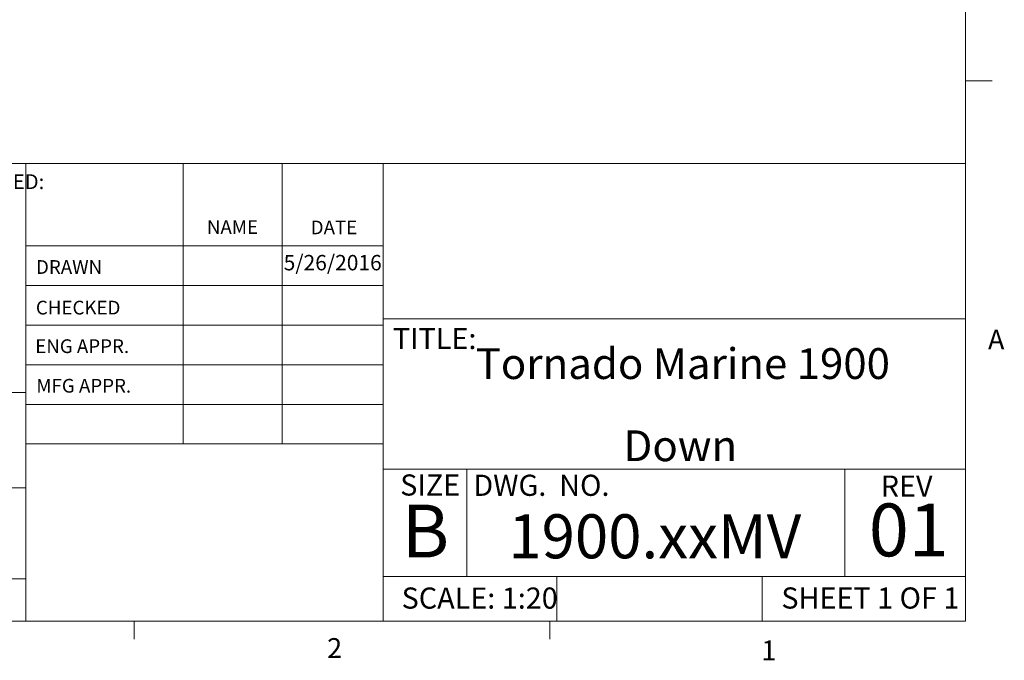
# Model space of a CAD drawing. Units: inches. Extents: x 0.4 to 16.6, y 0.2 to 10.8.
# Drawn here: x 11.9 to 16.6, y 0.2 to 3.2 of the extents above; entities that cross this region are included whole.
import ezdxf

# ---------------------------------------------------------------- set-up
doc = ezdxf.new("R2010")
doc.units = ezdxf.units.IN
doc.header["$MEASUREMENT"] = 0
doc.layers.add('FORMAT', color=7, linetype='Continuous')
doc.styles.add('SLDTEXTSTYLE0', font='TXT', dxfattribs={"width": 0.75})
doc.styles.add('SLDTEXTSTYLE1', font='TXT', dxfattribs={"width": 0.694444})
doc.styles.add('SLDTEXTSTYLE2', font='TXT', dxfattribs={"width": 0.6875})

# ---------------------------------------------------------------- blocks, each defined once
blk = doc.blocks.new('SW_NOTE_4')
at = {"layer": 'FORMAT', "color": 0, "attachment_point": 2, "style": 'SLDTEXTSTYLE0'}
for s, insert, char_height in [('Tornado Marine 1900', (0.9753, 0.188), 0.145833), ('Down', (0.9635, -0.2009), 0.14583)]:
    blk.add_mtext(s, dxfattribs=dict(at, insert=insert, char_height=char_height))

msp = doc.modelspace()

# ---------------------------------------------------------------- linework, layer by layer
at = {"color": 7, "linetype": 'Continuous', "lineweight": 0}
for p, q in [((16.37625, 0.39207), (16.37625, 10.64207)), ((16.37625, 2.95029), (16.50125, 2.95029)), ((10.54451, 2.55905), (16.37625, 2.55905)), ((11.92596, 2.55905), (11.92596, 0.39207)), ((12.66996, 2.55905), (12.66996, 1.23142)), ((13.13848, 2.55905), (13.13848, 1.23142)), ((13.61753, 2.55905), (13.61753, 0.39207)), ((11.92596, 2.16892), (13.61753, 2.16892)), ((11.92596, 1.98142), (13.61753, 1.98142)), ((13.61753, 1.82325), (16.37625, 1.82325)), ((11.92596, 1.79392), (13.61753, 1.79392)), ((13.61753, 1.60642), (11.92596, 1.60642)), ((10.54451, 1.4743), (11.92596, 1.4743)), ((13.61753, 1.41892), (11.92596, 1.41892)), ((13.61753, 1.23142), (11.92596, 1.23142)), ((13.61753, 1.11194), (16.37625, 1.11194)), ((14.01308, 1.11194), (14.01308, 0.60496)), ((15.80432, 1.11194), (15.80432, 0.60496)), ((10.54451, 1.02439), (11.92596, 1.02439)), ((10.54451, 0.59282), (11.92596, 0.59282)), ((13.61753, 0.60496), (16.37625, 0.60496)), ((14.44067, 0.60496), (14.44067, 0.39207)), ((15.41258, 0.60496), (15.41258, 0.39207)), ((16.37625, 0.39207), (0.62625, 0.39207)), ((12.4385, 0.39207), (12.4385, 0.30727)), ((14.40725, 0.39207), (14.40725, 0.30727))]:
    msp.add_line(p, q, dxfattribs=at)

# ---------------------------------------------------------------- block references
at = {"layer": 'FORMAT', "color": 7}
msp.add_blockref('SW_NOTE_4', (14.06141, 1.49681), dxfattribs=at)

# ---------------------------------------------------------------- texts
at = {"color": 7, "linetype": 'Continuous', "lineweight": 0, "attachment_point": 1}
for s, insert, char_height, style in [('UNLESS OTHERWISE SPECIFIED:', (10.57866, 2.50788), 0.07, 'SLDTEXTSTYLE0'), ('NAME', (12.7827, 2.29062), 0.065, 'SLDTEXTSTYLE0'), ('DATE', (13.27448, 2.28888), 0.065, 'SLDTEXTSTYLE0'), ('DRAWN', (11.97337, 2.10152), 0.065, 'SLDTEXTSTYLE0'), ('CHECKED', (11.97273, 1.90927), 0.065, 'SLDTEXTSTYLE0'), ('TITLE:', (13.6634, 1.78051), 0.1, 'SLDTEXTSTYLE0'), ('A', (16.48208, 1.77263), 0.09375, 'SLDTEXTSTYLE0'), ('ENG APPR.', (11.96984, 1.72675), 0.065, 'SLDTEXTSTYLE0'), ('MFG APPR.', (11.97479, 1.53953), 0.065, 'SLDTEXTSTYLE0'), ('SIZE', (13.69828, 1.08727), 0.1, 'SLDTEXTSTYLE0'), ('DWG.  NO.', (14.04478, 1.08587), 0.1, 'SLDTEXTSTYLE1'), ('REV', (15.97408, 1.08197), 0.1, 'SLDTEXTSTYLE0'), ('B', (13.70617, 0.94421), 0.25, 'SLDTEXTSTYLE0'), ('SCALE: 1:20', (13.70494, 0.5521), 0.1, 'SLDTEXTSTYLE0'), ('SHEET 1 OF 1', (15.50345, 0.55242), 0.1, 'SLDTEXTSTYLE2'), ('2', (13.3523, 0.31244), 0.09375, 'SLDTEXTSTYLE0'), ('1', (15.40832, 0.30137), 0.09375, 'SLDTEXTSTYLE0')]:
    msp.add_mtext(s, dxfattribs=dict(at, insert=insert, char_height=char_height, style=style))
at = {"layer": 'FORMAT', "color": 7, "attachment_point": 2, "style": 'SLDTEXTSTYLE0'}
for s, insert, char_height in [('5/26/2016', (13.3785, 2.1261), 0.072917), ('01', (16.10708, 0.94969), 0.25), ('1900.xxMV', (14.90386, 0.8986), 0.208333)]:
    msp.add_mtext(s, dxfattribs=dict(at, insert=insert, char_height=char_height))

doc.saveas('drawing.dxf')
